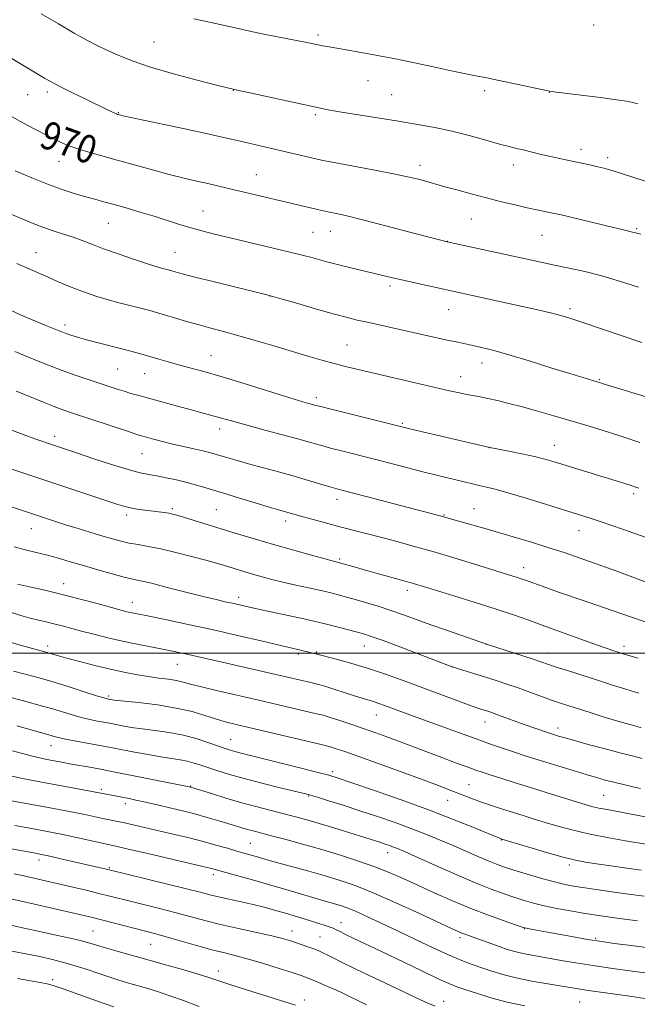
# Model space of a CAD drawing. Extents: x 2149800 to 2152700, y 292300 to 295200.
# Drawn here: x 2152173 to 2152349, y 293400 to 293681 of the extents above; entities that cross this region are included whole.
import ezdxf

# ---------------------------------------------------------------- set-up
doc = ezdxf.new("R2010")
doc.units = 0
doc.header["$MEASUREMENT"] = 0
for name, color, linetype, lineweight in [('CONTOUR INDEX', 41, 'Continuous', 13), ('CONTOUR INDEX LABEL', 244, 'Continuous', 0), ('CONTOUR INTERMEDIATE', 44, 'Continuous', 0), ('GRID LINE', 7, 'Continuous', 0), ('SPOT ELEVATION DTM', 2, 'Continuous', 13)]:
    doc.layers.add(name, color=color, linetype=linetype, lineweight=lineweight)
doc.styles.add('Style-WORKING', font='WORKING.shx')

msp = doc.modelspace()

# ---------------------------------------------------------------- linework, layer by layer
at = {"layer": 'CONTOUR INDEX', "flags": 128}
for points, elevation in [([(2152170.462, 293653.131), (2152173.714, 293651.307), (2152176.704, 293649.704), (2152180.854, 293647.552), (2152182.112, 293646.915), (2152183.307, 293646.328), (2152184.785, 293645.632), (2152186.704, 293644.825), (2152189.178, 293643.942), (2152192.299, 293643.004), (2152196.066, 293641.965), (2152200.455, 293640.766), (2152210.466, 293637.952), (2152215.292, 293636.645), (2152219.513, 293635.591), (2152223.139, 293634.756), (2152226.271, 293634.061), (2152229.054, 293633.429), (2152231.822, 293632.779), (2152257.607, 293626.644), (2152259.303, 293626.252), (2152261.002, 293625.886), (2152263.031, 293625.471), (2152265.968, 293624.825), (2152270.452, 293623.74), (2152276.74, 293622.12), (2152283.553, 293620.32), (2152294.649, 293617.38), (2152321.357, 293611.632), (2152325.285, 293610.8), (2152329.409, 293609.938), (2152333.879, 293608.935), (2152338.798, 293607.676), (2152344.119, 293606.116), (2152349.217, 293604.508)], 970), ([(2152171.189, 293586.073), (2152177.907, 293583.332), (2152181.262, 293581.989), (2152184.766, 293580.654), (2152188.466, 293579.334), (2152192.121, 293578.088), (2152198.133, 293576.089), (2152200.385, 293575.354), (2152202.382, 293574.728), (2152204.355, 293574.144), (2152206.641, 293573.498), (2152217.636, 293570.465), (2152221.548, 293569.404), (2152227.112, 293567.94), (2152229.183, 293567.381), (2152233.686, 293566.084), (2152237.16, 293565.116), (2152241.913, 293563.839), (2152247.192, 293562.436), (2152251.988, 293561.149), (2152255.585, 293560.148), (2152258.449, 293559.334), (2152261.339, 293558.535), (2152264.859, 293557.615), (2152273.505, 293555.41), (2152283.029, 293552.944), (2152287.645, 293551.766), (2152291.913, 293550.71), (2152298.689, 293549.072), (2152302.638, 293548.094), (2152304.157, 293547.737), (2152305.867, 293547.359), (2152308.283, 293546.771), (2152311.954, 293545.759), (2152317.141, 293544.211), (2152322.958, 293542.419), (2152332.128, 293539.558), (2152335.192, 293538.585), (2152338.309, 293537.56), (2152342.155, 293536.256), (2152346.566, 293534.728), (2152351.169, 293533.097)], 960), ([(2152171.033, 293530.353), (2152174.538, 293529.397), (2152180.546, 293527.895), (2152183.633, 293527.042), (2152187.007, 293526.057), (2152190.775, 293524.946), (2152194.932, 293523.748), (2152199.01, 293522.608), (2152202.43, 293521.699), (2152204.878, 293521.114), (2152207.119, 293520.62), (2152210.182, 293519.902), (2152214.742, 293518.754), (2152220.041, 293517.392), (2152224.964, 293516.143), (2152228.65, 293515.252), (2152231.268, 293514.662), (2152233.242, 293514.235), (2152240.274, 293512.662), (2152253.709, 293509.733), (2152256.56, 293509.099), (2152258.561, 293508.629), (2152260.558, 293508.132), (2152266.054, 293506.732), (2152268.681, 293506.046), (2152270.745, 293505.473), (2152272.965, 293504.749), (2152276.315, 293503.531), (2152281.356, 293501.63), (2152294.571, 293496.581), (2152296.121, 293496.021), (2152297.538, 293495.567), (2152305.56, 293493.081), (2152308.611, 293492.111), (2152311.673, 293491.106), (2152314.848, 293490.02), (2152318.175, 293488.837), (2152324.434, 293486.583), (2152326.964, 293485.709), (2152329.376, 293484.915), (2152335.483, 293482.976), (2152339.168, 293481.824), (2152342.718, 293480.739), (2152345.752, 293479.848), (2152348.184, 293479.164), (2152350.006, 293478.671)], 950), ([(2152170.099, 293487.327), (2152173.645, 293486.345), (2152179.123, 293484.869), (2152181.66, 293484.142), (2152187.317, 293482.418), (2152190.124, 293481.623), (2152192.667, 293481.01), (2152194.835, 293480.567), (2152197.772, 293480.028), (2152201.964, 293479.207), (2152204.428, 293478.773), (2152207.532, 293478.308), (2152211.238, 293477.833), (2152215.295, 293477.265), (2152219.396, 293476.495), (2152223.252, 293475.47), (2152226.635, 293474.357), (2152231.241, 293472.702), (2152232.671, 293472.24), (2152234.044, 293471.854), (2152235.786, 293471.405), (2152252.972, 293467.107), (2152257.734, 293465.899), (2152260.847, 293465.077), (2152263.498, 293464.271), (2152267.37, 293462.974), (2152273.64, 293460.829), (2152281.473, 293458.089), (2152289.533, 293455.159), (2152296.655, 293452.411), (2152302.382, 293450.083), (2152310.192, 293446.828), (2152317.895, 293444.554), (2152323.007, 293443.073), (2152327.763, 293441.749), (2152331.27, 293440.872), (2152334.117, 293440.308), (2152337.263, 293439.818), (2152341.367, 293439.22), (2152345.888, 293438.575), (2152349.985, 293438.002)], 940), ([(2152171.254, 293450.78), (2152175.506, 293449.993), (2152179.963, 293449.149), (2152184.459, 293448.253), (2152188.802, 293447.328), (2152200.051, 293444.825), (2152203.57, 293444.024), (2152209.158, 293442.723), (2152226.463, 293438.654), (2152227.342, 293438.433), (2152231.433, 293437.304), (2152234.822, 293436.383), (2152239.07, 293435.217), (2152243.604, 293433.937), (2152247.927, 293432.666), (2152255.293, 293430.449), (2152258.164, 293429.617), (2152262.502, 293428.399), (2152264.219, 293427.881), (2152266.058, 293427.229), (2152268.446, 293426.247), (2152271.708, 293424.79), (2152275.775, 293422.902), (2152280.477, 293420.674), (2152285.589, 293418.23), (2152290.659, 293415.823), (2152295.184, 293413.741), (2152298.808, 293412.187), (2152301.778, 293411.032), (2152304.494, 293410.067), (2152307.326, 293409.12), (2152310.526, 293408.171), (2152314.318, 293407.236), (2152318.768, 293406.34), (2152323.313, 293405.536), (2152331.982, 293404.085), (2152333.683, 293403.815), (2152335.616, 293403.535), (2152346.076, 293402.115), (2152351.053, 293401.36)], 930), ([(2152169.366, 293415.067), (2152174.347, 293414.119), (2152177.835, 293413.4), (2152181.954, 293412.45), (2152186.504, 293411.24), (2152191.249, 293409.788), (2152195.795, 293408.288), (2152199.713, 293406.975), (2152202.711, 293406.02), (2152205.07, 293405.326), (2152207.209, 293404.728), (2152209.509, 293404.073), (2152212.195, 293403.248), (2152215.449, 293402.153), (2152219.378, 293400.729), (2152223.786, 293399.102)], 920)]:
    msp.add_lwpolyline(points, dxfattribs=dict(at, elevation=elevation))
at = {"layer": 'CONTOUR INTERMEDIATE', "flags": 128}
for points, elevation in [([(2152178.769, 293682.56), (2152183.658, 293679.624), (2152188.186, 293676.966), (2152191.76, 293674.973), (2152194.686, 293673.469), (2152197.49, 293672.136), (2152200.682, 293670.705), (2152204.696, 293669.11), (2152209.944, 293667.333), (2152216.526, 293665.411), (2152223.29, 293663.593), (2152228.769, 293662.18), (2152233.892, 293660.905), (2152260.216, 293655.187), (2152261.672, 293654.918), (2152264.488, 293654.445), (2152280.771, 293651.853), (2152286.165, 293650.964), (2152291.133, 293650.053), (2152295.999, 293648.998), (2152300.948, 293647.737), (2152305.619, 293646.443), (2152309.514, 293645.347), (2152312.314, 293644.612), (2152314.406, 293644.114), (2152316.356, 293643.663), (2152321.117, 293642.483), (2152323.718, 293641.862), (2152326.273, 293641.304), (2152331.172, 293640.294), (2152333.507, 293639.787), (2152335.684, 293639.292), (2152337.61, 293638.841), (2152339.321, 293638.422), (2152341.362, 293637.854), (2152344.408, 293636.916), (2152354.056, 293633.802)], 974), ([(2152222.335, 293681.112), (2152231.161, 293679.169), (2152238.33, 293677.556), (2152241.839, 293676.804), (2152245.708, 293676.032), (2152255.045, 293674.243), (2152259.075, 293673.421), (2152260.91, 293673.077), (2152263.712, 293672.579), (2152272.182, 293671.115), (2152276.283, 293670.388), (2152279.409, 293669.794), (2152282.198, 293669.212), (2152290.216, 293667.46), (2152295.343, 293666.356), (2152299.926, 293665.395), (2152303.256, 293664.738), (2152305.965, 293664.226), (2152309.026, 293663.623), (2152313.073, 293662.773), (2152322.98, 293660.633), (2152323.83, 293660.462), (2152324.563, 293660.353), (2152325.781, 293660.19), (2152338.355, 293658.59), (2152343.001, 293657.988), (2152345.935, 293657.576), (2152347.645, 293657.249), (2152349.004, 293656.847)], 976), ([(2152162.614, 293674.368), (2152179.682, 293664.185), (2152181.618, 293663.091), (2152184.048, 293661.819), (2152187.53, 293660.072), (2152191.471, 293658.126), (2152197.429, 293655.219), (2152198.897, 293654.516), (2152199.729, 293654.132), (2152200.218, 293653.923), (2152200.51, 293653.816), (2152200.718, 293653.755), (2152201.105, 293653.659), (2152202.551, 293653.337), (2152206.088, 293652.574), (2152219.744, 293649.657), (2152226.67, 293648.164), (2152231.666, 293647.061), (2152235.142, 293646.265), (2152257.152, 293641.076), (2152259.1, 293640.668), (2152262.397, 293640.034), (2152274, 293637.856), (2152279.739, 293636.743), (2152283.786, 293635.895), (2152286.397, 293635.278), (2152288.185, 293634.799), (2152293.944, 293633.169), (2152297.357, 293632.222), (2152301.466, 293631.107), (2152305.851, 293629.955), (2152310.131, 293628.882), (2152314.076, 293627.939), (2152317.493, 293627.161), (2152320.239, 293626.57), (2152325.204, 293625.556), (2152326.753, 293625.197), (2152342.128, 293621.47), (2152344.935, 293620.815), (2152347.567, 293620.222), (2152348.395, 293620.012), (2152349.947, 293619.599)], 972), ([(2152171.278, 293637.69), (2152176.034, 293635.68), (2152180.819, 293633.768), (2152184.981, 293632.263), (2152188.484, 293631.136), (2152191.452, 293630.275), (2152194.053, 293629.56), (2152196.639, 293628.861), (2152199.613, 293628.042), (2152203.241, 293627.008), (2152207.253, 293625.827), (2152211.244, 293624.608), (2152218.251, 293622.372), (2152221.423, 293621.401), (2152224.595, 293620.522), (2152228.188, 293619.615), (2152232.68, 293618.533), (2152252.08, 293613.93), (2152253.991, 293613.464), (2152255.6, 293613.038), (2152260.243, 293611.751), (2152263.322, 293610.94), (2152266.781, 293610.084), (2152279.054, 293607.158), (2152282.105, 293606.447), (2152285.85, 293605.603), (2152312.607, 293599.737), (2152317.481, 293598.656), (2152321.286, 293597.801), (2152324.121, 293597.142), (2152326.289, 293596.602), (2152328.138, 293596.089), (2152330.2, 293595.444), (2152333.051, 293594.493), (2152350.176, 293588.631)], 968), ([(2152166.859, 293626.634), (2152173.494, 293623.864), (2152176.405, 293622.67), (2152179.253, 293621.586), (2152182.166, 293620.588), (2152185.069, 293619.645), (2152187.837, 293618.72), (2152190.435, 293617.768), (2152193.195, 293616.709), (2152196.538, 293615.456), (2152200.684, 293613.977), (2152205.047, 293612.477), (2152208.84, 293611.217), (2152211.467, 293610.392), (2152213.096, 293609.922), (2152215.338, 293609.322), (2152217.006, 293608.836), (2152218.978, 293608.303), (2152222.608, 293607.37), (2152228.198, 293605.971), (2152242.802, 293602.355), (2152244.856, 293601.81), (2152247.519, 293601.049), (2152251.953, 293599.768), (2152257.353, 293598.219), (2152262.419, 293596.792), (2152266.178, 293595.781), (2152268.952, 293595.093), (2152271.391, 293594.541), (2152281.132, 293592.41), (2152294.654, 293589.383), (2152297.655, 293588.734), (2152301.955, 293587.827), (2152304.42, 293587.268), (2152307.704, 293586.435), (2152312.191, 293585.171), (2152318.003, 293583.416), (2152324.215, 293581.484), (2152329.636, 293579.786), (2152333.359, 293578.636), (2152338.397, 293577.133), (2152338.87, 293576.978), (2152340.066, 293576.603), (2152352.387, 293572.844)], 966), ([(2152171.785, 293611.215), (2152175.065, 293609.798), (2152180.496, 293607.383), (2152183.379, 293606.137), (2152186.374, 293604.886), (2152189.273, 293603.728), (2152191.95, 293602.73), (2152194.616, 293601.835), (2152197.567, 293600.957), (2152200.963, 293600.04), (2152207.458, 293598.376), (2152209.727, 293597.777), (2152211.662, 293597.233), (2152216.803, 293595.713), (2152220.237, 293594.711), (2152223.788, 293593.709), (2152227.205, 293592.79), (2152230.769, 293591.844), (2152234.892, 293590.711), (2152239.824, 293589.289), (2152245.16, 293587.711), (2152254.892, 293584.806), (2152258.857, 293583.646), (2152262.363, 293582.661), (2152265.628, 293581.806), (2152269.194, 293580.935), (2152273.688, 293579.88), (2152295.301, 293574.891), (2152298.147, 293574.257), (2152300.266, 293573.818), (2152304.028, 293573.122), (2152306.237, 293572.681), (2152308.968, 293572.069), (2152312.257, 293571.266), (2152316.091, 293570.264), (2152320.419, 293569.072), (2152325.03, 293567.758), (2152329.672, 293566.408), (2152334.192, 293565.069), (2152338.832, 293563.644), (2152343.935, 293562.002), (2152349.63, 293560.09)], 964), ([(2152170.126, 293597.816), (2152173.684, 293596.229), (2152177.067, 293594.779), (2152180.023, 293593.553), (2152183.845, 293591.999), (2152184.898, 293591.585), (2152185.894, 293591.221), (2152187.209, 293590.775), (2152189.06, 293590.203), (2152191.625, 293589.48), (2152194.962, 293588.605), (2152202.126, 293586.77), (2152205.005, 293585.997), (2152207.453, 293585.304), (2152212.275, 293583.886), (2152214.978, 293583.104), (2152217.912, 293582.291), (2152221.17, 293581.427), (2152225.161, 293580.348), (2152230.377, 293578.853), (2152236.991, 293576.854), (2152249.759, 293572.898), (2152253.469, 293571.768), (2152255.436, 293571.193), (2152257.146, 293570.723), (2152258.543, 293570.358), (2152261.504, 293569.609), (2152282.866, 293564.289), (2152285.983, 293563.545), (2152306.806, 293558.652), (2152312.193, 293557.612), (2152315.921, 293556.87), (2152319.547, 293556.095), (2152322.492, 293555.375), (2152325.139, 293554.623), (2152346.578, 293548.033), (2152347.942, 293547.591), (2152349.306, 293547.117)], 962), ([(2152142.653, 293573.9), (2152174.317, 293562.111), (2152176.895, 293561.165), (2152178.892, 293560.455), (2152180.529, 293559.894), (2152188.809, 293557.141), (2152193.518, 293555.59), (2152198.834, 293553.875), (2152203.61, 293552.41), (2152207.012, 293551.494), (2152209.474, 293550.971), (2152211.745, 293550.567), (2152214.409, 293550.059), (2152217.389, 293549.425), (2152220.443, 293548.689), (2152223.434, 293547.863), (2152226.645, 293546.893), (2152230.464, 293545.71), (2152235.07, 293544.301), (2152239.809, 293542.868), (2152243.819, 293541.671), (2152246.469, 293540.897), (2152253.522, 293538.878), (2152256.35, 293538.099), (2152259.897, 293537.144), (2152263.95, 293536.073), (2152277.097, 293532.663), (2152281.258, 293531.558), (2152285.575, 293530.366), (2152290.498, 293528.946), (2152296.249, 293527.229), (2152302.126, 293525.443), (2152313.07, 293522.071), (2152314.595, 293521.586), (2152315.782, 293521.192), (2152316.935, 293520.79), (2152322.743, 293518.698), (2152326.152, 293517.507), (2152335.143, 293514.438), (2152339.552, 293512.916), (2152346.941, 293510.305), (2152351.398, 293508.798)], 956), ([(2152171.611, 293574.748), (2152173.768, 293573.888), (2152179.572, 293571.528), (2152182.451, 293570.386), (2152184.898, 293569.47), (2152187.389, 293568.605), (2152203.342, 293563.309), (2152205.8, 293562.514), (2152207.341, 293562.046), (2152208.791, 293561.639), (2152210.807, 293561.086), (2152213.369, 293560.408), (2152216.292, 293559.684), (2152219.37, 293558.983), (2152222.325, 293558.337), (2152224.862, 293557.767), (2152226.798, 293557.282), (2152228.398, 293556.823), (2152232.06, 293555.704), (2152234.647, 293554.947), (2152237.951, 293554.022), (2152246.508, 293551.715), (2152250.977, 293550.483), (2152255.032, 293549.31), (2152261.175, 293547.462), (2152263.174, 293546.883), (2152265.347, 293546.297), (2152293.667, 293538.853), (2152295.168, 293538.415), (2152303.736, 293536.02), (2152308.335, 293534.703), (2152313.434, 293533.201), (2152318.664, 293531.622), (2152323.623, 293530.084), (2152328.058, 293528.659), (2152332.307, 293527.224), (2152336.859, 293525.608), (2152341.987, 293523.722), (2152351.447, 293520.201)], 958), ([(2152167.78, 293553.358), (2152200.603, 293542.412), (2152202.617, 293541.805), (2152204.264, 293541.428), (2152206.168, 293541.105), (2152208.276, 293540.804), (2152213.829, 293540.085), (2152215.128, 293539.892), (2152216.19, 293539.689), (2152217.428, 293539.365), (2152219.345, 293538.791), (2152230.441, 293535.368), (2152235.031, 293533.979), (2152239.877, 293532.539), (2152245.036, 293531.035), (2152250.439, 293529.486), (2152255.485, 293528.059), (2152259.445, 293526.952), (2152261.803, 293526.307), (2152263.924, 293525.776), (2152268.709, 293524.384), (2152271.63, 293523.558), (2152282.677, 293520.515), (2152285.299, 293519.77), (2152287.846, 293519.007), (2152296.549, 293516.312), (2152302.653, 293514.4), (2152308.578, 293512.508), (2152313.528, 293510.869), (2152317.918, 293509.347), (2152322.468, 293507.715), (2152337.28, 293502.332), (2152340.302, 293501.262), (2152342.182, 293500.623), (2152343.399, 293500.228), (2152344.481, 293499.888), (2152346.139, 293499.391), (2152349.13, 293498.519)], 954), ([(2152159.159, 293545.478), (2152179.943, 293538.519), (2152182.561, 293537.658), (2152185.7, 293536.649), (2152189.26, 293535.532), (2152192.918, 293534.407), (2152196.295, 293533.388), (2152199.121, 293532.563), (2152201.563, 293531.914), (2152203.897, 293531.4), (2152206.391, 293530.96), (2152209.297, 293530.461), (2152212.859, 293529.753), (2152217.166, 293528.745), (2152221.685, 293527.59), (2152225.727, 293526.5), (2152228.786, 293525.635), (2152231.096, 293524.95), (2152235.07, 293523.742), (2152237.178, 293523.116), (2152239.423, 293522.461), (2152241.85, 293521.771), (2152244.582, 293521.034), (2152247.761, 293520.239), (2152251.403, 293519.393), (2152255.016, 293518.59), (2152259.879, 293517.523), (2152261.079, 293517.244), (2152262.152, 293516.978), (2152263.588, 293516.611), (2152265.549, 293516.09), (2152268.118, 293515.375), (2152271.316, 293514.445), (2152274.905, 293513.348), (2152278.584, 293512.153), (2152282.157, 293510.905), (2152289.993, 293508.057), (2152294.716, 293506.388), (2152306.116, 293502.458), (2152319.205, 293498.198), (2152325.743, 293496.004), (2152328.94, 293494.963), (2152337.235, 293492.306), (2152341.552, 293490.936), (2152345.655, 293489.648), (2152349.379, 293488.499)], 952), ([(2152172.005, 293519.641), (2152175.394, 293518.899), (2152179.765, 293517.92), (2152184.731, 293516.736), (2152189.878, 293515.407), (2152194.678, 293514.104), (2152201.189, 293512.303), (2152202.833, 293511.872), (2152203.994, 293511.597), (2152205.179, 293511.347), (2152209.989, 293510.386), (2152214.648, 293509.441), (2152220.662, 293508.185), (2152227.561, 293506.685), (2152234.802, 293505.035), (2152241.537, 293503.456), (2152257.149, 293499.785), (2152263.307, 293498.164), (2152267.454, 293497.02), (2152272.161, 293495.603), (2152277.039, 293493.966), (2152282.02, 293492.171), (2152296.945, 293486.623), (2152300.695, 293485.25), (2152303.118, 293484.386), (2152304.534, 293483.906), (2152306.276, 293483.349), (2152307.373, 293482.977), (2152309.006, 293482.395), (2152316.901, 293479.518), (2152319.399, 293478.632), (2152324.114, 293477.018), (2152325.527, 293476.566), (2152326.41, 293476.296), (2152327.971, 293475.842), (2152330.714, 293475.072), (2152334.895, 293473.92), (2152339.761, 293472.599), (2152344.309, 293471.386), (2152347.767, 293470.498), (2152350.282, 293469.893)], 948), ([(2152169.653, 293511.739), (2152172.972, 293510.711), (2152175.631, 293509.989), (2152177.987, 293509.411), (2152180.204, 293508.894), (2152182.395, 293508.369), (2152184.687, 293507.777), (2152190.237, 293506.283), (2152193.782, 293505.352), (2152197.741, 293504.36), (2152201.917, 293503.386), (2152206.099, 293502.499), (2152210.032, 293501.722), (2152216.184, 293500.536), (2152218.496, 293500.062), (2152220.745, 293499.571), (2152223.28, 293498.99), (2152230.36, 293497.35), (2152249.042, 293493.106), (2152255.663, 293491.576), (2152257.471, 293491.122), (2152259.69, 293490.488), (2152262.542, 293489.593), (2152268.493, 293487.679), (2152270.673, 293487.014), (2152272.333, 293486.528), (2152273.746, 293486.101), (2152275.163, 293485.625), (2152276.746, 293485.052), (2152287.838, 293480.945), (2152292.615, 293479.192), (2152297.838, 293477.29), (2152302.894, 293475.469), (2152307.29, 293473.917), (2152311.012, 293472.632), (2152314.167, 293471.569), (2152316.915, 293470.665), (2152319.631, 293469.794), (2152322.747, 293468.818), (2152326.523, 293467.648), (2152330.554, 293466.414), (2152334.262, 293465.297), (2152337.242, 293464.429), (2152339.754, 293463.739), (2152342.224, 293463.107), (2152344.939, 293462.449), (2152347.604, 293461.821), (2152349.786, 293461.319)], 946), ([(2152169.892, 293503.114), (2152172.736, 293502.255), (2152175.199, 293501.558), (2152180.489, 293500.123), (2152183.713, 293499.177), (2152186.327, 293498.448), (2152190.057, 293497.457), (2152194.45, 293496.339), (2152198.863, 293495.278), (2152202.79, 293494.42), (2152206.252, 293493.758), (2152209.406, 293493.248), (2152212.362, 293492.846), (2152215.042, 293492.496), (2152217.321, 293492.141), (2152219.224, 293491.717), (2152221.367, 293491.139), (2152224.519, 293490.318), (2152229.192, 293489.201), (2152240.868, 293486.523), (2152246.446, 293485.233), (2152257.365, 293482.676), (2152259.191, 293482.209), (2152261.203, 293481.612), (2152264.002, 293480.712), (2152267.374, 293479.588), (2152270.904, 293478.382), (2152274.247, 293477.211), (2152277.362, 293476.088), (2152280.28, 293475.003), (2152289.271, 293471.545), (2152293.086, 293470.118), (2152296.977, 293468.686), (2152300.355, 293467.458), (2152302.839, 293466.572), (2152304.887, 293465.869), (2152307.169, 293465.119), (2152310.215, 293464.138), (2152314.006, 293462.933), (2152318.385, 293461.556), (2152323.124, 293460.082), (2152331.567, 293457.486), (2152334.289, 293456.665), (2152336.216, 293456.123), (2152337.872, 293455.728), (2152339.702, 293455.366), (2152344.336, 293454.535), (2152347.182, 293454.009), (2152352.708, 293452.967)], 944), ([(2152170.844, 293494.823), (2152173.829, 293494.046), (2152177.488, 293493.063), (2152181.762, 293491.839), (2152186.476, 293490.393), (2152190.991, 293488.955), (2152194.549, 293487.808), (2152196.619, 293487.156), (2152197.558, 293486.884), (2152197.946, 293486.798), (2152198.383, 293486.725), (2152199.542, 293486.581), (2152206.494, 293485.833), (2152211.91, 293485.165), (2152217.29, 293484.298), (2152221.787, 293483.257), (2152225.43, 293482.166), (2152228.473, 293481.175), (2152231.249, 293480.369), (2152234.419, 293479.579), (2152259.025, 293473.79), (2152260.577, 293473.407), (2152261.59, 293473.112), (2152262.982, 293472.66), (2152265.39, 293471.833), (2152269.384, 293470.424), (2152275.207, 293468.34), (2152281.807, 293465.955), (2152287.807, 293463.762), (2152292.164, 293462.134), (2152295.176, 293460.971), (2152299.623, 293459.199), (2152301.871, 293458.333), (2152304.4, 293457.416), (2152307.32, 293456.425), (2152310.464, 293455.404), (2152313.596, 293454.413), (2152316.556, 293453.489), (2152319.492, 293452.587), (2152322.629, 293451.639), (2152326.172, 293450.596), (2152330.251, 293449.493), (2152334.976, 293448.385), (2152340.296, 293447.33), (2152345.519, 293446.404), (2152352.501, 293445.228)], 942), ([(2152171.739, 293479.188), (2152181.558, 293476.446), (2152182.381, 293476.204), (2152183.644, 293475.881), (2152185.7, 293475.438), (2152188.719, 293474.863), (2152197.596, 293473.256), (2152199.606, 293472.868), (2152205.385, 293471.721), (2152209.231, 293470.982), (2152212.916, 293470.323), (2152215.933, 293469.851), (2152218.362, 293469.484), (2152220.434, 293469.094), (2152222.369, 293468.578), (2152224.353, 293467.929), (2152226.562, 293467.171), (2152229.186, 293466.312), (2152232.462, 293465.324), (2152236.641, 293464.166), (2152241.757, 293462.844), (2152246.972, 293461.547), (2152253.836, 293459.864), (2152255.57, 293459.4), (2152257.572, 293458.804), (2152260.726, 293457.833), (2152264.898, 293456.524), (2152269.697, 293454.979), (2152274.753, 293453.298), (2152279.78, 293451.56), (2152284.512, 293449.839), (2152288.761, 293448.191), (2152292.637, 293446.591), (2152296.329, 293445), (2152303.359, 293441.907), (2152306.31, 293440.64), (2152308.711, 293439.677), (2152310.982, 293438.867), (2152313.673, 293437.999), (2152317.14, 293436.932), (2152320.966, 293435.8), (2152324.541, 293434.804), (2152327.458, 293434.086), (2152330.142, 293433.553), (2152333.219, 293433.052), (2152337.143, 293432.467), (2152341.664, 293431.823), (2152346.354, 293431.183), (2152350.851, 293430.596)], 938), ([(2152170.591, 293472.024), (2152175.91, 293470.665), (2152180.383, 293469.639), (2152184.102, 293468.893), (2152187.365, 293468.301), (2152193.218, 293467.265), (2152195.707, 293466.814), (2152197.918, 293466.397), (2152221.458, 293461.688), (2152221.7, 293461.619), (2152227.367, 293459.839), (2152231.49, 293458.576), (2152235.987, 293457.262), (2152240.347, 293456.077), (2152244.403, 293455.036), (2152248.071, 293454.113), (2152251.35, 293453.267), (2152254.566, 293452.388), (2152258.129, 293451.349), (2152262.265, 293450.084), (2152275.696, 293445.849), (2152276.947, 293445.434), (2152278.166, 293445.013), (2152279.301, 293444.6), (2152280.441, 293444.151), (2152282.221, 293443.384), (2152290.48, 293439.699), (2152296.542, 293437.018), (2152302.414, 293434.496), (2152307.161, 293432.579), (2152310.876, 293431.204), (2152313.906, 293430.174), (2152316.598, 293429.319), (2152319.298, 293428.554), (2152322.349, 293427.816), (2152325.964, 293427.063), (2152329.82, 293426.338), (2152333.461, 293425.703), (2152336.627, 293425.193), (2152339.836, 293424.731), (2152343.801, 293424.21), (2152348.919, 293423.565)], 936), ([(2152168.353, 293465.311), (2152172.881, 293464.292), (2152178.38, 293463.197), (2152184.049, 293462.142), (2152195.265, 293460.102), (2152203.85, 293458.418), (2152205.709, 293458.022), (2152208.549, 293457.388), (2152212.656, 293456.443), (2152217.458, 293455.301), (2152222.17, 293454.126), (2152226.158, 293453.055), (2152229.403, 293452.116), (2152232.038, 293451.314), (2152236.011, 293450.091), (2152237.615, 293449.621), (2152239.203, 293449.19), (2152244.131, 293447.908), (2152248.294, 293446.802), (2152253.357, 293445.419), (2152258.816, 293443.866), (2152264.216, 293442.242), (2152269.33, 293440.588), (2152273.981, 293438.936), (2152278.099, 293437.293), (2152282.025, 293435.573), (2152286.202, 293433.668), (2152290.952, 293431.518), (2152296.11, 293429.256), (2152301.387, 293427.06), (2152306.462, 293425.099), (2152310.877, 293423.492), (2152314.139, 293422.349), (2152316.053, 293421.707), (2152317.606, 293421.312), (2152320.082, 293420.841), (2152324.35, 293420.063), (2152329.624, 293419.118), (2152334.703, 293418.236), (2152338.744, 293417.584), (2152342.324, 293417.071), (2152346.375, 293416.538), (2152364.776, 293414.171)], 934), ([(2152168.753, 293458.112), (2152180.702, 293455.897), (2152186.803, 293454.742), (2152191.23, 293453.862), (2152196.371, 293452.772), (2152200.173, 293452.002), (2152202.486, 293451.513), (2152205.407, 293450.857), (2152216.808, 293448.194), (2152220.951, 293447.197), (2152224.949, 293446.181), (2152228.626, 293445.171), (2152231.88, 293444.227), (2152234.628, 293443.416), (2152236.828, 293442.781), (2152240.123, 293441.851), (2152243.503, 293440.867), (2152246.324, 293440.077), (2152255.117, 293437.674), (2152259.837, 293436.352), (2152264.059, 293435.087), (2152268.337, 293433.602), (2152273.486, 293431.529), (2152279.952, 293428.68), (2152286.708, 293425.586), (2152295.892, 293421.317), (2152297.751, 293420.472), (2152298.766, 293420.043), (2152299.666, 293419.697), (2152309.733, 293416.079), (2152311.779, 293415.376), (2152313.598, 293414.821), (2152315.504, 293414.347), (2152317.764, 293413.893), (2152320.447, 293413.416), (2152327.182, 293412.243), (2152331.37, 293411.529), (2152336.255, 293410.754), (2152341.812, 293409.948), (2152347.46, 293409.174), (2152356.323, 293407.988)], 932), ([(2152168.69, 293444.415), (2152176.675, 293442.912), (2152178.873, 293442.478), (2152181.173, 293441.98), (2152184.346, 293441.263), (2152198.119, 293438.054), (2152214.389, 293434.111), (2152220.175, 293432.688), (2152224.147, 293431.684), (2152226.874, 293430.984), (2152229.372, 293430.375), (2152232.419, 293429.687), (2152235.851, 293428.93), (2152239.264, 293428.156), (2152242.372, 293427.399), (2152245.349, 293426.607), (2152248.486, 293425.708), (2152251.938, 293424.671), (2152255.333, 293423.626), (2152260.066, 293422.138), (2152261.26, 293421.731), (2152262.105, 293421.389), (2152262.945, 293420.988), (2152264.041, 293420.433), (2152265.638, 293419.641), (2152267.971, 293418.52), (2152275.676, 293414.847), (2152287.011, 293409.403), (2152291.894, 293407.084), (2152295.118, 293405.614), (2152297.372, 293404.704), (2152299.707, 293403.891), (2152302.957, 293402.824), (2152307.074, 293401.579), (2152311.794, 293400.342), (2152316.805, 293399.268)], 928), ([(2152170.991, 293436.99), (2152172.956, 293436.561), (2152184.087, 293434.003), (2152187.751, 293433.15), (2152191.608, 293432.237), (2152195.223, 293431.362), (2152198.32, 293430.589), (2152204.534, 293429.017), (2152212.921, 293426.941), (2152217.304, 293425.82), (2152225.421, 293423.645), (2152229.892, 293422.521), (2152235.015, 293421.34), (2152244.563, 293419.224), (2152247.586, 293418.495), (2152249.635, 293417.918), (2152251.341, 293417.358), (2152253.192, 293416.714), (2152255.093, 293416.032), (2152256.811, 293415.392), (2152258.185, 293414.848), (2152259.363, 293414.329), (2152260.569, 293413.732), (2152262.092, 293412.932), (2152264.48, 293411.703), (2152268.348, 293409.796), (2152273.962, 293407.114), (2152280.208, 293404.172), (2152285.627, 293401.64), (2152289.135, 293400.014), (2152291.156, 293399.11)], 926), ([(2152169.19, 293430.022), (2152174.751, 293428.714), (2152178.922, 293427.763), (2152190.909, 293425.054), (2152193.35, 293424.471), (2152195.97, 293423.808), (2152211.453, 293419.77), (2152214.433, 293418.951), (2152223.104, 293416.488), (2152227.493, 293415.28), (2152231.117, 293414.349), (2152234.387, 293413.529), (2152237.955, 293412.57), (2152242.229, 293411.309), (2152246.643, 293409.939), (2152250.39, 293408.742), (2152252.916, 293407.911), (2152254.681, 293407.277), (2152256.399, 293406.584), (2152258.582, 293405.652), (2152260.947, 293404.617), (2152263.01, 293403.69), (2152264.449, 293403.015), (2152266.963, 293401.779), (2152268.951, 293400.832), (2152271.629, 293399.583)], 924), ([(2152170.184, 293422.322), (2152173.42, 293421.57), (2152177, 293420.764), (2152184.222, 293419.186), (2152187.47, 293418.464), (2152190.273, 293417.79), (2152192.587, 293417.152), (2152197.39, 293415.703), (2152200.754, 293414.748), (2152209.553, 293412.315), (2152214.624, 293410.889), (2152219.497, 293409.492), (2152223.516, 293408.307), (2152226.335, 293407.428), (2152232.281, 293405.468), (2152237.386, 293403.826), (2152251.319, 293399.394)], 922), ([(2152171.974, 293407.01), (2152178.469, 293405.905), (2152180.409, 293405.534), (2152182.181, 293405.038), (2152184.973, 293404.084), (2152189.531, 293402.48), (2152194.847, 293400.592), (2152199.473, 293398.927)], 918)]:
    msp.add_lwpolyline(points, dxfattribs=dict(at, elevation=elevation))
at = {"layer": 'GRID LINE', "flags": 128}
msp.add_lwpolyline([(2152500, 293500), (2150000, 293500)], dxfattribs=at)
at = {"layer": 'SPOT ELEVATION DTM'}
for p in [(2152336.48, 293679.3, 977.76), (2152257.71, 293676.47, 976.31), (2152210.93, 293674.45, 974.98), (2152233.57, 293660.71, 973.97), (2152272.05, 293663.4, 975.17), (2152174.91, 293659.48, 971.15), (2152180.5, 293660.21, 971.61), (2152278.8, 293659.44, 974.92), (2152305.36, 293660.56, 975.63), (2152323.78, 293660.12, 975.97), (2152200.73, 293654.34, 972.09), (2152257.03, 293653.77, 973.77), (2152332.87, 293643.83, 974.48), (2152340.41, 293641.43, 974.4), (2152183.85, 293640.44, 969.28), (2152286.87, 293639.26, 972.52), (2152313.47, 293639.35, 973.45), (2152240.12, 293636.58, 970.81), (2152224.92, 293626.22, 968.85), (2152197.92, 293622.66, 967.09), (2152301.52, 293623.96, 971.11), (2152256.29, 293620.09, 969.04), (2152261.31, 293620.38, 969.25), (2152321.67, 293619.28, 971.12), (2152348.7, 293621.14, 972.16), (2152294.71, 293617.57, 970.03), (2152177.29, 293614.33, 964.77), (2152216.9, 293614.46, 966.85), (2152278.32, 293604.78, 967.64), (2152244.07, 293601.98, 965.99), (2152295.06, 293598.08, 967.2), (2152329.73, 293598.32, 968.34), (2152185.57, 293593.68, 962.43), (2152266.05, 293587.93, 964.92), (2152227.18, 293584.91, 962.83), (2152304.53, 293582.8, 965.38), (2152200.6, 293581.13, 961.06), (2152208.26, 293579.81, 961.2), (2152298.49, 293578.93, 964.7), (2152338.04, 293578.05, 966.12), (2152257.31, 293572.93, 962.41), (2152281.81, 293565.61, 962.19), (2152229.73, 293564.01, 959.45), (2152182.63, 293561.89, 956.5), (2152207.53, 293556.92, 957.1), (2152306.63, 293558.62, 961.99), (2152325.19, 293559.32, 962.73), (2152347.86, 293545.54, 961.68), (2152263.16, 293543.84, 957.46), (2152216.19, 293541.22, 954.28), (2152228.75, 293540.95, 955), (2152302.3, 293541.22, 958.81), (2152203.13, 293539.45, 953.61), (2152248.5, 293537.72, 955.52), (2152293.69, 293539.39, 958.1), (2152175.97, 293535.53, 951.2), (2152332.27, 293534.93, 959.29), (2152263.93, 293526.84, 954.23), (2152316.46, 293524.4, 956.62), (2152185.12, 293519.76, 948.65), (2152283.29, 293517.87, 953.53), (2152235.1, 293515.86, 950.46), (2152204.71, 293514.43, 948.69), (2152180.62, 293502.01, 944.48), (2152270.98, 293501.97, 949.24), (2152305.92, 293502.47, 951.99), (2152345.07, 293501.87, 954.44), (2152252.11, 293499.69, 947.72), (2152257.24, 293500.29, 948.12), (2152323.53, 293500.01, 952.67), (2152217.61, 293496.78, 945.19), (2152295.98, 293496.13, 950.02), (2152197.97, 293487.68, 942.26), (2152274.38, 293482.3, 945.2), (2152305.39, 293480.26, 947.29), (2152326.25, 293478.58, 948.52), (2152232.85, 293475.39, 940.92), (2152181.52, 293473.56, 937.25), (2152261.91, 293466.1, 940.35), (2152195.86, 293461.04, 934.3), (2152221.43, 293461.99, 936.08), (2152300.89, 293462.39, 942.91), (2152255.13, 293459.13, 937.88), (2152339.32, 293459.4, 945), (2152202.77, 293456.97, 933.51), (2152294.77, 293457.97, 941.22), (2152238.47, 293445.61, 932.95), (2152310.09, 293446.6, 939.94), (2152277.66, 293442.95, 935.37), (2152178.07, 293440.87, 927.48), (2152198.16, 293438.75, 928.19), (2152329.46, 293439.44, 939.6), (2152227.88, 293436.69, 929.55), (2152264.3, 293423.03, 928.65), (2152193.57, 293420.62, 922.96), (2152250.36, 293420.62, 926.65), (2152258.37, 293418.91, 926.91), (2152316.66, 293421.28, 933.95), (2152209.95, 293416.83, 923.11), (2152298.24, 293418.68, 931.61), (2152336.97, 293418.49, 934.2), (2152229.28, 293409.24, 922.61), (2152182.02, 293406.68, 918.35), (2152253.87, 293400.95, 922.5), (2152293.65, 293400.5, 926.61), (2152332.41, 293400.38, 929.01)]:
    msp.add_point(p, dxfattribs=at)

# ---------------------------------------------------------------- texts
at = {"layer": 'CONTOUR INDEX LABEL', "style": 'Style-WORKING', "width": 0.875}
msp.add_text('970', height=8, rotation=340.5, dxfattribs=at).set_placement((2152177.791, 293644.671, 970))

doc.saveas('drawing.dxf')
